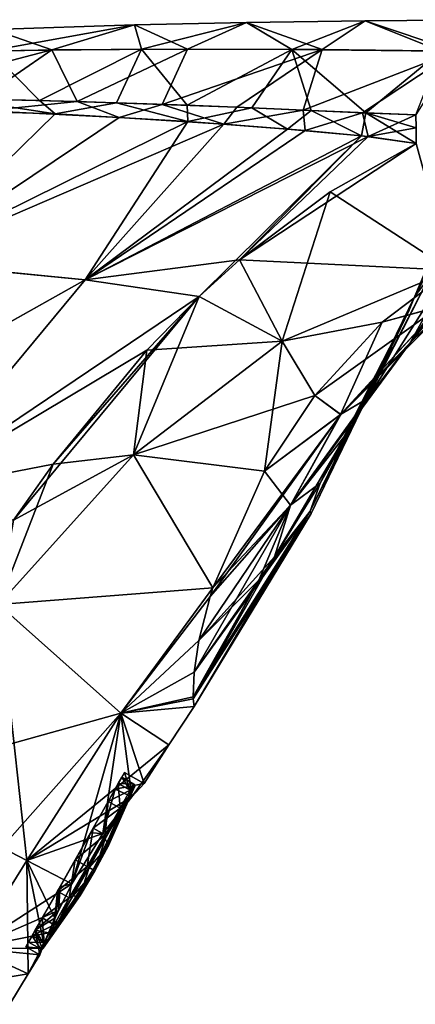
# Model space of a CAD drawing. Units: millimetres. Extents: x -28 to 136, y -1 to 135.
# Drawn here: x 59 to 77, y 90 to 134 of the extents above; entities that cross this region are included whole.
import ezdxf

# ---------------------------------------------------------------- set-up
doc = ezdxf.new("R2010")
doc.units = ezdxf.units.MM
doc.header["$LTSCALE"] = 65.185185
for name, color, linetype in [('100', 7, 'CONTINUOUS'), ('101', 7, 'CONTINUOUS'), ('104', 7, 'CONTINUOUS'), ('105', 7, 'CONTINUOUS'), ('106', 7, 'CONTINUOUS'), ('112', 7, 'CONTINUOUS'), ('117', 7, 'CONTINUOUS'), ('118', 7, 'CONTINUOUS'), ('148', 7, 'CONTINUOUS'), ('149', 7, 'CONTINUOUS'), ('150', 7, 'CONTINUOUS'), ('151', 7, 'CONTINUOUS'), ('152', 7, 'CONTINUOUS'), ('153', 7, 'CONTINUOUS'), ('154', 7, 'CONTINUOUS'), ('279', 7, 'CONTINUOUS'), ('280', 7, 'CONTINUOUS'), ('281', 7, 'CONTINUOUS'), ('282', 7, 'CONTINUOUS'), ('283', 7, 'CONTINUOUS'), ('284', 7, 'CONTINUOUS'), ('285', 7, 'CONTINUOUS'), ('286', 7, 'CONTINUOUS'), ('287', 7, 'CONTINUOUS'), ('77', 7, 'CONTINUOUS'), ('78', 7, 'CONTINUOUS'), ('92', 7, 'CONTINUOUS'), ('93', 7, 'CONTINUOUS'), ('94', 7, 'CONTINUOUS'), ('98', 7, 'CONTINUOUS'), ('99', 7, 'CONTINUOUS')]:
    doc.layers.add(name, color=color, linetype=linetype)

msp = doc.modelspace()

# ---------------------------------------------------------------- linework, layer by layer
at = {"layer": '100', "linetype": 'Continuous'}
for points in [[(58.597, 97.353, -13.32), (59.719, 96.768, -11.101), (57.252, 92.833, -11.657), (58.597, 97.353, -13.32)], [(59.719, 96.768, -11.101), (61.737, 95.717, -4.384), (57.252, 92.833, -11.657), (59.719, 96.768, -11.101)], [(57.252, 92.833, -11.657), (61.737, 95.717, -4.384), (61.132, 94.515, -3.833), (57.252, 92.833, -11.657)], [(60.683, 93.509, -2.883), (57.252, 92.833, -11.657), (61.132, 94.515, -3.833), (60.683, 93.509, -2.883)], [(60.397, 92.808, -1.602), (57.252, 92.833, -11.657), (60.683, 93.509, -2.883), (60.397, 92.808, -1.602)], [(59.776, 91.676), (57.252, 92.833, -11.657), (60.289, 92.531), (59.776, 91.676)], [(60.289, 92.531), (57.252, 92.833, -11.657), (60.397, 92.808, -1.602), (60.289, 92.531)]]:
    msp.add_3dface(points, dxfattribs=at)
at = {"layer": '101', "linetype": 'Continuous'}
for points in [[(59.719, 96.768, 11.101), (58.597, 97.353, 13.32), (57.252, 92.833, 11.657), (59.719, 96.768, 11.101)], [(59.719, 96.768, 11.101), (57.252, 92.833, 11.657), (59.776, 91.676), (59.719, 96.768, 11.101)], [(61.737, 95.717, 4.384), (59.719, 96.768, 11.101), (60.972, 94.168, 3.57), (61.737, 95.717, 4.384)], [(59.719, 96.768, 11.101), (59.776, 91.676), (60.481, 93.02, 2.101), (59.719, 96.768, 11.101)], [(60.972, 94.168, 3.57), (59.719, 96.768, 11.101), (60.481, 93.02, 2.101), (60.972, 94.168, 3.57)], [(59.776, 91.676), (60.289, 92.531), (60.481, 93.02, 2.101), (59.776, 91.676)]]:
    msp.add_3dface(points, dxfattribs=at)
at = {"layer": '104', "linetype": 'Continuous'}
for points in [[(57.876, 130.398, -14.141), (63.862, 130.113, -13.96), (54.183, 123.62, -17.955), (57.876, 130.398, -14.141)], [(63.862, 130.113, -13.96), (68.553, 129.809, -13.792), (54.183, 123.62, -17.955), (63.862, 130.113, -13.96)], [(54.183, 123.62, -17.955), (68.553, 129.809, -13.792), (62.328, 122.814, -16.472), (54.183, 123.62, -17.955)], [(68.553, 129.809, -13.792), (72.206, 129.522, -13.661), (62.328, 122.814, -16.472), (68.553, 129.809, -13.792)], [(72.206, 129.522, -13.661), (75.031, 129.252, -13.561), (62.328, 122.814, -16.472), (72.206, 129.522, -13.661)], [(75.031, 129.252, -13.561), (69.259, 123.715, -14.567), (62.328, 122.814, -16.472), (75.031, 129.252, -13.561)], [(77.183, 128.942, -13.459), (69.259, 123.715, -14.567), (75.031, 129.252, -13.561), (77.183, 128.942, -13.459)], [(77.183, 128.942, -13.459), (73.327, 126.768, -13.747), (69.259, 123.715, -14.567), (77.183, 128.942, -13.459)], [(54.183, 123.62, -17.955), (62.328, 122.814, -16.472), (47.852, 114.702, -22.215), (54.183, 123.62, -17.955)], [(69.259, 123.715, -14.567), (67.442, 122.072, -15.081), (62.328, 122.814, -16.472), (69.259, 123.715, -14.567)], [(47.852, 114.702, -22.215), (62.328, 122.814, -16.472), (54.413, 113.296, -20.371), (47.852, 114.702, -22.215)], [(62.328, 122.814, -16.472), (67.442, 122.072, -15.081), (54.413, 113.296, -20.371), (62.328, 122.814, -16.472)], [(67.442, 122.072, -15.081), (65.094, 119.669, -15.857), (54.413, 113.296, -20.371), (67.442, 122.072, -15.081)], [(65.094, 119.669, -15.857), (60.897, 114.544, -17.486), (54.413, 113.296, -20.371), (65.094, 119.669, -15.857)], [(60.897, 114.544, -17.486), (59.112, 112.034, -18.232), (54.413, 113.296, -20.371), (60.897, 114.544, -17.486)]]:
    msp.add_3dface(points, dxfattribs=at)
at = {"layer": '105', "linetype": 'Continuous'}
for points in [[(61.973, 130.824, -13.489), (57.876, 130.398, -14.141), (57.618, 130.934, -13.604), (61.973, 130.824, -13.489)], [(63.862, 130.113, -13.96), (57.876, 130.398, -14.141), (61.973, 130.824, -13.489), (63.862, 130.113, -13.96)], [(65.78, 130.696, -13.368), (63.862, 130.113, -13.96), (61.973, 130.824, -13.489), (65.78, 130.696, -13.368)], [(68.553, 129.809, -13.792), (63.862, 130.113, -13.96), (65.78, 130.696, -13.368), (68.553, 129.809, -13.792)], [(69.138, 130.563, -13.258), (68.553, 129.809, -13.792), (65.78, 130.696, -13.368), (69.138, 130.563, -13.258)], [(72.12, 130.433, -13.165), (68.553, 129.809, -13.792), (69.138, 130.563, -13.258), (72.12, 130.433, -13.165)], [(72.206, 129.522, -13.661), (68.553, 129.809, -13.792), (72.12, 130.433, -13.165), (72.206, 129.522, -13.661)], [(74.783, 130.314, -13.088), (72.206, 129.522, -13.661), (72.12, 130.433, -13.165), (74.783, 130.314, -13.088)], [(75.031, 129.252, -13.561), (72.206, 129.522, -13.661), (74.783, 130.314, -13.088), (75.031, 129.252, -13.561)], [(77.169, 130.231, -13.003), (75.031, 129.252, -13.561), (74.783, 130.314, -13.088), (77.169, 130.231, -13.003)], [(77.169, 130.231, -13.003), (77.185, 129.641, -13.374), (75.031, 129.252, -13.561), (77.169, 130.231, -13.003)], [(77.185, 129.641, -13.374), (77.183, 128.942, -13.459), (75.031, 129.252, -13.561), (77.185, 129.641, -13.374)]]:
    msp.add_3dface(points, dxfattribs=at)
at = {"layer": '106', "linetype": 'Continuous'}
for points in [[(64.545, 134.26, 0), (69.575, 134.366, 0), (66.919, 133.177, -8.002), (64.545, 134.26, 0)], [(66.919, 133.177, -8.002), (69.575, 134.366, 0), (72.963, 133.153, -8.035), (66.919, 133.177, -8.002)], [(69.575, 134.366, 0), (74.899, 134.445, 0), (72.963, 133.153, -8.035), (69.575, 134.366, 0)], [(72.963, 133.153, -8.035), (74.899, 134.445, 0), (78.969, 133.079, -8.091), (72.963, 133.153, -8.035)], [(74.899, 134.445, 0), (80.494, 134.495, 0), (78.969, 133.079, -8.091), (74.899, 134.445, 0)], [(54.708, 132.991, -7.89), (58.205, 134.053, 0), (60.83, 133.14, -7.964), (54.708, 132.991, -7.89)], [(58.205, 134.053, 0), (64.545, 134.26, 0), (60.83, 133.14, -7.964), (58.205, 134.053, 0)], [(60.83, 133.14, -7.964), (64.545, 134.26, 0), (66.919, 133.177, -8.002), (60.83, 133.14, -7.964)], [(57.618, 130.934, -13.604), (52.567, 130.969, -13.685), (60.83, 133.14, -7.964), (57.618, 130.934, -13.604)], [(52.567, 130.969, -13.685), (54.708, 132.991, -7.89), (60.83, 133.14, -7.964), (52.567, 130.969, -13.685)], [(61.973, 130.824, -13.489), (57.618, 130.934, -13.604), (60.83, 133.14, -7.964), (61.973, 130.824, -13.489)], [(61.973, 130.824, -13.489), (60.83, 133.14, -7.964), (66.919, 133.177, -8.002), (61.973, 130.824, -13.489)], [(65.78, 130.696, -13.368), (61.973, 130.824, -13.489), (66.919, 133.177, -8.002), (65.78, 130.696, -13.368)], [(65.78, 130.696, -13.368), (66.919, 133.177, -8.002), (72.963, 133.153, -8.035), (65.78, 130.696, -13.368)], [(69.138, 130.563, -13.258), (65.78, 130.696, -13.368), (72.963, 133.153, -8.035), (69.138, 130.563, -13.258)], [(72.12, 130.433, -13.165), (69.138, 130.563, -13.258), (72.963, 133.153, -8.035), (72.12, 130.433, -13.165)], [(72.12, 130.433, -13.165), (72.963, 133.153, -8.035), (78.969, 133.079, -8.091), (72.12, 130.433, -13.165)], [(74.783, 130.314, -13.088), (72.12, 130.433, -13.165), (78.969, 133.079, -8.091), (74.783, 130.314, -13.088)], [(77.169, 130.231, -13.003), (74.783, 130.314, -13.088), (78.969, 133.079, -8.091), (77.169, 130.231, -13.003)]]:
    msp.add_3dface(points, dxfattribs=at)
at = {"layer": '112', "linetype": 'Continuous'}
for points in [[(79.887, 128.576, 2.433), (77.13, 122.081, 2.678), (79.887, 128.576, -2.433), (79.887, 128.576, 2.433)], [(79.887, 128.576, -2.433), (77.13, 122.081, 2.678), (77.13, 122.081, -2.678), (79.887, 128.576, -2.433)], [(77.13, 122.081, 2.678), (76.929, 121.609, 1.288), (77.13, 122.081, -2.678), (77.13, 122.081, 2.678)], [(77.13, 122.081, -2.678), (76.929, 121.609, 1.288), (76.929, 121.609, -1.288), (77.13, 122.081, -2.678)], [(76.929, 121.609, 1.288), (76.867, 121.463), (76.929, 121.609, -1.288), (76.929, 121.609, 1.288)]]:
    msp.add_3dface(points, dxfattribs=at)
at = {"layer": '117', "linetype": 'Continuous'}
for points in [[(77.13, 122.081, 2.678), (79.887, 128.576, 2.433), (80.505, 128.378, 4.891), (77.13, 122.081, 2.678)], [(77.769, 122.926, 4.229), (77.13, 122.081, 2.678), (80.505, 128.378, 4.891), (77.769, 122.926, 4.229)]]:
    msp.add_3dface(points, dxfattribs=at)
at = {"layer": '118', "linetype": 'Continuous'}
msp.add_3dface([(79.887, 128.576, -2.433), (77.13, 122.081, -2.678), (77.769, 122.926, -4.229), (79.887, 128.576, -2.433)], dxfattribs=at)
at = {"layer": '148', "linetype": 'Continuous'}
for points in [[(63.679, 99.966, -2.644), (64.972, 100.222), (64.102, 100.714), (63.679, 99.966, -2.644)], [(62.57, 98.007, -4.28), (63.121, 97.968, -4.196), (63.679, 99.966, -2.644), (62.57, 98.007, -4.28)], [(63.121, 97.968, -4.196), (64.421, 99.621, -2.553), (63.679, 99.966, -2.644), (63.121, 97.968, -4.196)], [(64.421, 99.621, -2.553), (64.972, 100.222), (63.679, 99.966, -2.644), (64.421, 99.621, -2.553)], [(61.202, 95.588, -4.28), (61.737, 95.717, -4.384), (62.57, 98.007, -4.28), (61.202, 95.588, -4.28)], [(61.737, 95.717, -4.384), (63.121, 97.968, -4.196), (62.57, 98.007, -4.28), (61.737, 95.717, -4.384)], [(60.093, 93.629, -2.644), (61.132, 94.515, -3.833), (61.202, 95.588, -4.28), (60.093, 93.629, -2.644)], [(61.132, 94.515, -3.833), (61.737, 95.717, -4.384), (61.202, 95.588, -4.28), (61.132, 94.515, -3.833)], [(60.683, 93.509, -2.883), (61.132, 94.515, -3.833), (60.093, 93.629, -2.644), (60.683, 93.509, -2.883)], [(59.67, 92.881), (60.397, 92.808, -1.602), (60.093, 93.629, -2.644), (59.67, 92.881)], [(60.397, 92.808, -1.602), (60.683, 93.509, -2.883), (60.093, 93.629, -2.644), (60.397, 92.808, -1.602)], [(60.289, 92.531), (60.397, 92.808, -1.602), (59.67, 92.881), (60.289, 92.531)]]:
    msp.add_3dface(points, dxfattribs=at)
at = {"layer": '149', "linetype": 'Continuous'}
for points in [[(63.679, 99.966, -2.644), (64.102, 100.714), (63.819, 100.215, -1.625), (63.679, 99.966, -2.644)], [(64.102, 100.714), (63.679, 99.966, 2.644), (63.82, 100.216, 1.623), (64.102, 100.714)], [(64.102, 100.714), (63.979, 100.497), (63.819, 100.215, -1.625), (64.102, 100.714)], [(63.979, 100.497), (64.102, 100.714), (63.82, 100.216, 1.623), (63.979, 100.497)], [(62.57, 98.007, -4.28), (63.679, 99.966, -2.644), (62.687, 98.214, -3.926), (62.57, 98.007, -4.28)], [(63.679, 99.966, 2.644), (62.57, 98.007, 4.28), (63.366, 99.413, 3.005), (63.679, 99.966, 2.644)], [(62.687, 98.214, -3.926), (63.679, 99.966, -2.644), (63.365, 99.412, -3.006), (62.687, 98.214, -3.926)], [(63.365, 99.412, -3.006), (63.679, 99.966, -2.644), (63.819, 100.215, -1.625), (63.365, 99.412, -3.006)], [(63.82, 100.216, 1.623), (63.679, 99.966, 2.644), (63.366, 99.413, 3.005), (63.82, 100.216, 1.623)], [(63.366, 99.413, 3.005), (62.57, 98.007, 4.28), (62.688, 98.215, 3.925), (63.366, 99.413, 3.005)], [(61.886, 96.797, -4.249), (62.57, 98.007, -4.28), (62.687, 98.214, -3.926), (61.886, 96.797, -4.249)], [(62.688, 98.215, 3.925), (62.57, 98.007, 4.28), (61.887, 96.799, 4.249), (62.688, 98.215, 3.925)], [(61.202, 95.588, -4.28), (62.57, 98.007, -4.28), (61.886, 96.797, -4.249), (61.202, 95.588, -4.28)], [(62.57, 98.007, 4.28), (61.202, 95.588, 4.28), (61.887, 96.799, 4.249), (62.57, 98.007, 4.28)], [(61.084, 95.38, -3.925), (61.202, 95.588, -4.28), (61.886, 96.797, -4.249), (61.084, 95.38, -3.925)], [(61.887, 96.799, 4.249), (61.202, 95.588, 4.28), (61.085, 95.382, 3.926), (61.887, 96.799, 4.249)], [(60.093, 93.629, -2.644), (61.202, 95.588, -4.28), (60.406, 94.182, -3.005), (60.093, 93.629, -2.644)], [(61.202, 95.588, 4.28), (60.093, 93.629, 2.644), (61.085, 95.382, 3.926), (61.202, 95.588, 4.28)], [(60.406, 94.182, -3.005), (61.202, 95.588, -4.28), (61.084, 95.38, -3.925), (60.406, 94.182, -3.005)], [(61.085, 95.382, 3.926), (60.093, 93.629, 2.644), (60.407, 94.183, 3.006), (61.085, 95.382, 3.926)], [(59.952, 93.38, -1.623), (60.093, 93.629, -2.644), (60.406, 94.182, -3.005), (59.952, 93.38, -1.623)], [(60.407, 94.183, 3.006), (60.093, 93.629, 2.644), (59.953, 93.38, 1.625), (60.407, 94.183, 3.006)], [(59.67, 92.881), (60.093, 93.629, -2.644), (59.952, 93.38, -1.623), (59.67, 92.881)], [(60.093, 93.629, 2.644), (59.67, 92.881), (59.953, 93.38, 1.625), (60.093, 93.629, 2.644)], [(59.953, 93.38, 1.625), (59.67, 92.881), (59.793, 93.099), (59.953, 93.38, 1.625)], [(59.793, 93.099), (59.67, 92.881), (59.952, 93.38, -1.623), (59.793, 93.099)]]:
    msp.add_3dface(points, dxfattribs=at)
at = {"layer": '150', "linetype": 'Continuous'}
for points in [[(64.102, 100.714), (64.425, 99.625, 2.545), (63.679, 99.966, 2.644), (64.102, 100.714)], [(64.972, 100.222), (64.425, 99.625, 2.545), (64.102, 100.714), (64.972, 100.222)], [(63.13, 97.98, 4.19), (62.57, 98.007, 4.28), (63.679, 99.966, 2.644), (63.13, 97.98, 4.19)], [(64.425, 99.625, 2.545), (63.13, 97.98, 4.19), (63.679, 99.966, 2.644), (64.425, 99.625, 2.545)], [(61.737, 95.717, 4.384), (61.202, 95.588, 4.28), (62.57, 98.007, 4.28), (61.737, 95.717, 4.384)], [(63.13, 97.98, 4.19), (61.737, 95.717, 4.384), (62.57, 98.007, 4.28), (63.13, 97.98, 4.19)], [(60.972, 94.168, 3.57), (60.093, 93.629, 2.644), (61.202, 95.588, 4.28), (60.972, 94.168, 3.57)], [(61.737, 95.717, 4.384), (60.972, 94.168, 3.57), (61.202, 95.588, 4.28), (61.737, 95.717, 4.384)], [(60.972, 94.168, 3.57), (60.481, 93.02, 2.101), (60.093, 93.629, 2.644), (60.972, 94.168, 3.57)], [(60.289, 92.531), (59.67, 92.881), (60.093, 93.629, 2.644), (60.289, 92.531)], [(60.481, 93.02, 2.101), (60.289, 92.531), (60.093, 93.629, 2.644), (60.481, 93.02, 2.101)]]:
    msp.add_3dface(points, dxfattribs=at)
at = {"layer": '151', "linetype": 'Continuous'}
for points in [[(76.929, 121.609, 1.288), (77.13, 122.081, 2.678), (74.31, 116.234, 3.323), (76.929, 121.609, 1.288)], [(76.867, 121.463), (76.929, 121.609, 1.288), (72.433, 112.446, 1.975), (76.867, 121.463)], [(72.433, 112.446, 1.975), (76.929, 121.609, 1.288), (72.874, 113.691, 3.811), (72.433, 112.446, 1.975)], [(72.874, 113.691, 3.811), (76.929, 121.609, 1.288), (74.31, 116.234, 3.323), (72.874, 113.691, 3.811)], [(76.867, 121.463), (72.433, 112.446, 1.975), (72.468, 112.338), (76.867, 121.463)], [(70.822, 110.39, 4.566), (72.433, 112.446, 1.975), (72.874, 113.691, 3.811), (70.822, 110.39, 4.566)], [(67.224, 105.221, 5.764), (67.181, 104.104, 3.28), (72.433, 112.446, 1.975), (67.224, 105.221, 5.764)], [(67.181, 104.104, 3.28), (67.184, 104.017, 2.955), (72.433, 112.446, 1.975), (67.181, 104.104, 3.28)], [(72.433, 112.446, 1.975), (67.184, 104.017, 2.955), (72.468, 112.338), (72.433, 112.446, 1.975)], [(67.184, 104.017, 2.955), (67.218, 103.675), (72.468, 112.338), (67.184, 104.017, 2.955)], [(67.224, 105.221, 5.764), (72.433, 112.446, 1.975), (70.129, 109.345, 4.819), (67.224, 105.221, 5.764)], [(70.129, 109.345, 4.819), (72.433, 112.446, 1.975), (70.822, 110.39, 4.566), (70.129, 109.345, 4.819)]]:
    msp.add_3dface(points, dxfattribs=at)
at = {"layer": '152', "linetype": 'Continuous'}
for points in [[(80.04, 124.621, 6.304), (80.974, 125.165, 6.76), (76.916, 119.992, 6.767), (80.04, 124.621, 6.304)], [(80.974, 125.165, 6.76), (79.953, 122.959, 7.704), (76.916, 119.992, 6.767), (80.974, 125.165, 6.76)], [(79.135, 124.031, 5.699), (80.04, 124.621, 6.304), (76.916, 119.992, 6.767), (79.135, 124.031, 5.699)], [(77.769, 122.926, 4.229), (79.135, 124.031, 5.699), (74.999, 117.491, 5.319), (77.769, 122.926, 4.229)], [(79.135, 124.031, 5.699), (76.916, 119.992, 6.767), (74.999, 117.491, 5.319), (79.135, 124.031, 5.699)], [(78.261, 121.634, 9.425), (73.8, 116.775, 8.621), (79.953, 122.959, 7.704), (78.261, 121.634, 9.425)], [(79.953, 122.959, 7.704), (73.8, 116.775, 8.621), (76.916, 119.992, 6.767), (79.953, 122.959, 7.704)], [(77.13, 122.081, 2.678), (77.769, 122.926, 4.229), (74.31, 116.234, 3.323), (77.13, 122.081, 2.678)], [(74.31, 116.234, 3.323), (77.769, 122.926, 4.229), (74.999, 117.491, 5.319), (74.31, 116.234, 3.323)], [(78.745, 123.255, 11.165), (75.655, 120.919, 11.001), (78.261, 121.634, 9.425), (78.745, 123.255, 11.165)], [(75.655, 120.919, 11.001), (72.642, 117.637, 10.864), (78.261, 121.634, 9.425), (75.655, 120.919, 11.001)], [(78.261, 121.634, 9.425), (72.642, 117.637, 10.864), (73.8, 116.775, 8.621), (78.261, 121.634, 9.425)], [(73.8, 116.775, 8.621), (71.55, 112.703, 7.011), (76.916, 119.992, 6.767), (73.8, 116.775, 8.621)], [(76.916, 119.992, 6.767), (71.55, 112.703, 7.011), (74.999, 117.491, 5.319), (76.916, 119.992, 6.767)], [(72.642, 117.637, 10.864), (70.377, 114.229, 10.535), (73.8, 116.775, 8.621), (72.642, 117.637, 10.864)], [(70.822, 110.39, 4.566), (72.874, 113.691, 3.811), (74.999, 117.491, 5.319), (70.822, 110.39, 4.566)], [(71.55, 112.703, 7.011), (70.822, 110.39, 4.566), (74.999, 117.491, 5.319), (71.55, 112.703, 7.011)], [(72.874, 113.691, 3.811), (74.31, 116.234, 3.323), (74.999, 117.491, 5.319), (72.874, 113.691, 3.811)], [(68.057, 108.998, 9.017), (67.937, 108.615, 8.818), (73.8, 116.775, 8.621), (68.057, 108.998, 9.017)], [(73.8, 116.775, 8.621), (67.937, 108.615, 8.818), (71.55, 112.703, 7.011), (73.8, 116.775, 8.621)], [(70.377, 114.229, 10.535), (68.057, 108.998, 9.017), (73.8, 116.775, 8.621), (70.377, 114.229, 10.535)], [(67.436, 106.633, 7.422), (67.224, 105.221, 5.764), (71.55, 112.703, 7.011), (67.436, 106.633, 7.422)], [(67.224, 105.221, 5.764), (70.129, 109.345, 4.819), (71.55, 112.703, 7.011), (67.224, 105.221, 5.764)], [(67.937, 108.615, 8.818), (67.436, 106.633, 7.422), (71.55, 112.703, 7.011), (67.937, 108.615, 8.818)], [(70.129, 109.345, 4.819), (70.822, 110.39, 4.566), (71.55, 112.703, 7.011), (70.129, 109.345, 4.819)]]:
    msp.add_3dface(points, dxfattribs=at)
at = {"layer": '153', "linetype": 'Continuous'}
for points in [[(77.13, 122.081, -2.678), (76.929, 121.609, -1.288), (72.433, 112.446, -1.975), (77.13, 122.081, -2.678)], [(77.13, 122.081, -2.678), (72.433, 112.446, -1.975), (74.31, 116.234, -3.323), (77.13, 122.081, -2.678)], [(76.929, 121.609, -1.288), (72.468, 112.338), (72.433, 112.446, -1.975), (76.929, 121.609, -1.288)], [(76.929, 121.609, -1.288), (76.867, 121.463), (72.468, 112.338), (76.929, 121.609, -1.288)], [(74.31, 116.234, -3.323), (72.433, 112.446, -1.975), (72.874, 113.691, -3.811), (74.31, 116.234, -3.323)], [(72.874, 113.691, -3.811), (72.433, 112.446, -1.975), (70.822, 110.39, -4.566), (72.874, 113.691, -3.811)], [(67.218, 103.675), (67.184, 104.017, -2.955), (72.433, 112.446, -1.975), (67.218, 103.675)], [(72.433, 112.446, -1.975), (67.184, 104.017, -2.955), (70.822, 110.39, -4.566), (72.433, 112.446, -1.975)], [(72.468, 112.338), (67.218, 103.675), (72.433, 112.446, -1.975), (72.468, 112.338)], [(70.822, 110.39, -4.566), (67.184, 104.017, -2.955), (70.129, 109.345, -4.819), (70.822, 110.39, -4.566)], [(67.184, 104.017, -2.955), (67.181, 104.104, -3.28), (70.129, 109.345, -4.819), (67.184, 104.017, -2.955)], [(67.181, 104.104, -3.28), (67.224, 105.221, -5.764), (70.129, 109.345, -4.819), (67.181, 104.104, -3.28)]]:
    msp.add_3dface(points, dxfattribs=at)
at = {"layer": '154', "linetype": 'Continuous'}
for points in [[(80.04, 124.621, -6.304), (79.135, 124.031, -5.699), (76.915, 119.991, -6.767), (80.04, 124.621, -6.304)], [(80.04, 124.621, -6.304), (76.915, 119.991, -6.767), (79.952, 122.958, -7.704), (80.04, 124.621, -6.304)], [(79.135, 124.031, -5.699), (77.769, 122.926, -4.229), (74.999, 117.491, -5.319), (79.135, 124.031, -5.699)], [(79.135, 124.031, -5.699), (74.999, 117.491, -5.319), (76.915, 119.991, -6.767), (79.135, 124.031, -5.699)], [(77.769, 122.926, -4.229), (77.13, 122.081, -2.678), (74.999, 117.491, -5.319), (77.769, 122.926, -4.229)], [(75.655, 120.919, -11.001), (78.745, 123.255, -11.165), (78.254, 121.629, -9.424), (75.655, 120.919, -11.001)], [(76.915, 119.991, -6.767), (78.254, 121.629, -9.424), (79.952, 122.958, -7.704), (76.915, 119.991, -6.767)], [(77.13, 122.081, -2.678), (74.31, 116.234, -3.323), (74.999, 117.491, -5.319), (77.13, 122.081, -2.678)], [(73.797, 116.77, -8.62), (75.655, 120.919, -11.001), (78.254, 121.629, -9.424), (73.797, 116.77, -8.62)], [(73.797, 116.77, -8.62), (78.254, 121.629, -9.424), (76.915, 119.991, -6.767), (73.797, 116.77, -8.62)], [(72.642, 117.637, -10.864), (75.655, 120.919, -11.001), (73.797, 116.77, -8.62), (72.642, 117.637, -10.864)], [(74.999, 117.491, -5.319), (73.797, 116.77, -8.62), (76.915, 119.991, -6.767), (74.999, 117.491, -5.319)], [(70.377, 114.229, -10.535), (72.642, 117.637, -10.864), (73.797, 116.77, -8.62), (70.377, 114.229, -10.535)], [(74.31, 116.234, -3.323), (71.549, 112.702, -7.01), (74.999, 117.491, -5.319), (74.31, 116.234, -3.323)], [(71.549, 112.702, -7.01), (73.797, 116.77, -8.62), (74.999, 117.491, -5.319), (71.549, 112.702, -7.01)], [(71.549, 112.702, -7.01), (70.377, 114.229, -10.535), (73.797, 116.77, -8.62), (71.549, 112.702, -7.01)], [(74.31, 116.234, -3.323), (72.874, 113.691, -3.811), (71.549, 112.702, -7.01), (74.31, 116.234, -3.323)], [(68.057, 108.998, -9.017), (70.377, 114.229, -10.535), (71.549, 112.702, -7.01), (68.057, 108.998, -9.017)], [(72.874, 113.691, -3.811), (70.822, 110.39, -4.566), (71.549, 112.702, -7.01), (72.874, 113.691, -3.811)], [(67.436, 106.633, -7.422), (67.937, 108.615, -8.818), (71.549, 112.702, -7.01), (67.436, 106.633, -7.422)], [(70.822, 110.39, -4.566), (67.436, 106.633, -7.422), (71.549, 112.702, -7.01), (70.822, 110.39, -4.566)], [(67.937, 108.615, -8.818), (68.057, 108.998, -9.017), (71.549, 112.702, -7.01), (67.937, 108.615, -8.818)], [(67.436, 106.633, -7.422), (70.822, 110.39, -4.566), (70.129, 109.345, -4.819), (67.436, 106.633, -7.422)], [(67.224, 105.221, -5.764), (67.436, 106.633, -7.422), (70.129, 109.345, -4.819), (67.224, 105.221, -5.764)]]:
    msp.add_3dface(points, dxfattribs=at)
at = {"layer": '279', "linetype": 'Continuous'}
for points in [[(63.819, 100.215, -1.625), (63.979, 100.497), (64.354, 99.913, -1.626), (63.819, 100.215, -1.625)], [(64.354, 99.913, -1.626), (63.979, 100.497), (64.513, 100.194), (64.354, 99.913, -1.626)], [(63.365, 99.412, -3.006), (63.819, 100.215, -1.625), (63.9, 99.111, -3.005), (63.365, 99.412, -3.006)], [(63.9, 99.111, -3.005), (63.819, 100.215, -1.625), (64.354, 99.913, -1.626), (63.9, 99.111, -3.005)], [(62.687, 98.214, -3.926), (63.365, 99.412, -3.006), (63.221, 97.911, -3.926), (62.687, 98.214, -3.926)], [(63.221, 97.911, -3.926), (63.365, 99.412, -3.006), (63.9, 99.111, -3.005), (63.221, 97.911, -3.926)], [(61.886, 96.797, -4.249), (62.687, 98.214, -3.926), (62.42, 96.495, -4.25), (61.886, 96.797, -4.249)], [(62.42, 96.495, -4.25), (62.687, 98.214, -3.926), (63.221, 97.911, -3.926), (62.42, 96.495, -4.25)], [(61.084, 95.38, -3.925), (61.886, 96.797, -4.249), (61.619, 95.08, -3.926), (61.084, 95.38, -3.925)], [(61.619, 95.08, -3.926), (61.886, 96.797, -4.249), (62.42, 96.495, -4.25), (61.619, 95.08, -3.926)], [(60.406, 94.182, -3.005), (61.084, 95.38, -3.925), (60.94, 93.88, -3.005), (60.406, 94.182, -3.005)], [(60.94, 93.88, -3.005), (61.084, 95.38, -3.925), (61.619, 95.08, -3.926), (60.94, 93.88, -3.005)], [(59.952, 93.38, -1.623), (60.406, 94.182, -3.005), (60.487, 93.078, -1.626), (59.952, 93.38, -1.623)], [(60.487, 93.078, -1.626), (60.406, 94.182, -3.005), (60.94, 93.88, -3.005), (60.487, 93.078, -1.626)], [(59.793, 93.099), (59.952, 93.38, -1.623), (60.327, 92.796), (59.793, 93.099)], [(60.327, 92.796), (59.952, 93.38, -1.623), (60.487, 93.078, -1.626), (60.327, 92.796)]]:
    msp.add_3dface(points, dxfattribs=at)
at = {"layer": '280', "color": 5, "linetype": 'Continuous', "true_color": 0x0303ff}
for points in [[(64.322, 99.657, -1.934), (64.549, 100.083, -0.5), (63.373, 97.435, -0.5), (64.322, 99.657, -1.934)], [(63.866, 98.851, -3.116), (64.322, 99.657, -1.934), (62.764, 96.301, -0.5), (63.866, 98.851, -3.116)], [(62.764, 96.301, -0.5), (64.322, 99.657, -1.934), (63.373, 97.435, -0.5), (62.764, 96.301, -0.5)], [(63.234, 97.732, -3.894), (63.866, 98.851, -3.116), (62.764, 96.301, -0.5), (63.234, 97.732, -3.894)], [(62.506, 96.447, -4.164), (63.234, 97.732, -3.894), (62.764, 96.301, -0.5), (62.506, 96.447, -4.164)], [(61.779, 95.161, -3.894), (62.506, 96.447, -4.164), (62.106, 95.195, -0.5), (61.779, 95.161, -3.894)], [(62.106, 95.195, -0.5), (62.506, 96.447, -4.164), (62.764, 96.301, -0.5), (62.106, 95.195, -0.5)], [(60.442, 92.823, -0.5), (60.69, 93.237, -1.934), (62.106, 95.195, -0.5), (60.442, 92.823, -0.5)], [(60.69, 93.237, -1.934), (61.146, 94.043, -3.116), (62.106, 95.195, -0.5), (60.69, 93.237, -1.934)], [(61.146, 94.043, -3.116), (61.779, 95.161, -3.894), (62.106, 95.195, -0.5), (61.146, 94.043, -3.116)]]:
    msp.add_3dface(points, dxfattribs=at)
at = {"layer": '281', "linetype": 'Continuous'}
for points in [[(62.106, 95.195, 0.5), (60.436, 92.807, 0.5), (64.56, 100.095, 0.5), (62.106, 95.195, 0.5)], [(62.764, 96.301, 0.5), (62.106, 95.195, 0.5), (64.56, 100.095, 0.5), (62.764, 96.301, 0.5)], [(63.373, 97.435, 0.5), (62.764, 96.301, 0.5), (64.56, 100.095, 0.5), (63.373, 97.435, 0.5)]]:
    msp.add_3dface(points, dxfattribs=at)
at = {"layer": '282', "linetype": 'Continuous'}
for points in [[(60.436, 92.807, 0.5), (64.549, 100.083, -0.5), (64.56, 100.095, 0.5), (60.436, 92.807, 0.5)], [(60.442, 92.823, -0.5), (64.549, 100.083, -0.5), (60.436, 92.807, 0.5), (60.442, 92.823, -0.5)], [(64.56, 100.095, 0.5), (64.549, 100.083, -0.5), (64.56, 100.102, -0.25), (64.56, 100.095, 0.5)], [(64.564, 100.109), (64.56, 100.102, 0.25), (64.56, 100.102, -0.25), (64.564, 100.109)], [(64.56, 100.102, 0.25), (64.56, 100.095, 0.5), (64.56, 100.102, -0.25), (64.56, 100.102, 0.25)], [(60.427, 92.797), (60.431, 92.804, -0.25), (60.431, 92.804, 0.25), (60.427, 92.797)], [(60.431, 92.804, -0.25), (60.442, 92.823, -0.5), (60.431, 92.804, 0.25), (60.431, 92.804, -0.25)], [(60.442, 92.823, -0.5), (60.436, 92.807, 0.5), (60.431, 92.804, 0.25), (60.442, 92.823, -0.5)]]:
    msp.add_3dface(points, dxfattribs=at)
at = {"layer": '283', "linetype": 'Continuous'}
for points in [[(64.549, 100.083, -0.5), (60.442, 92.823, -0.5), (63.373, 97.435, -0.5), (64.549, 100.083, -0.5)], [(60.442, 92.823, -0.5), (62.764, 96.301, -0.5), (63.373, 97.435, -0.5), (60.442, 92.823, -0.5)], [(60.442, 92.823, -0.5), (62.106, 95.195, -0.5), (62.764, 96.301, -0.5), (60.442, 92.823, -0.5)]]:
    msp.add_3dface(points, dxfattribs=at)
at = {"layer": '284', "linetype": 'Continuous'}
for points in [[(63.979, 100.497), (63.82, 100.216, 1.623), (64.513, 100.194), (63.979, 100.497)], [(63.82, 100.216, 1.623), (63.366, 99.413, 3.005), (64.354, 99.913, 1.626), (63.82, 100.216, 1.623)], [(64.354, 99.913, 1.626), (63.366, 99.413, 3.005), (63.9, 99.111, 3.005), (64.354, 99.913, 1.626)], [(64.513, 100.194), (63.82, 100.216, 1.623), (64.354, 99.913, 1.626), (64.513, 100.194)], [(63.366, 99.413, 3.005), (62.688, 98.215, 3.925), (63.9, 99.111, 3.005), (63.366, 99.413, 3.005)], [(63.9, 99.111, 3.005), (62.688, 98.215, 3.925), (63.221, 97.911, 3.926), (63.9, 99.111, 3.005)], [(62.688, 98.215, 3.925), (61.887, 96.799, 4.249), (63.221, 97.911, 3.926), (62.688, 98.215, 3.925)], [(63.221, 97.911, 3.926), (61.887, 96.799, 4.249), (62.42, 96.495, 4.25), (63.221, 97.911, 3.926)], [(61.887, 96.799, 4.249), (61.085, 95.382, 3.926), (62.42, 96.495, 4.25), (61.887, 96.799, 4.249)], [(62.42, 96.495, 4.25), (61.085, 95.382, 3.926), (61.619, 95.08, 3.926), (62.42, 96.495, 4.25)], [(61.085, 95.382, 3.926), (60.407, 94.183, 3.006), (61.619, 95.08, 3.926), (61.085, 95.382, 3.926)], [(61.619, 95.08, 3.926), (60.407, 94.183, 3.006), (60.94, 93.88, 3.005), (61.619, 95.08, 3.926)], [(60.407, 94.183, 3.006), (59.953, 93.38, 1.625), (60.94, 93.88, 3.005), (60.407, 94.183, 3.006)], [(60.94, 93.88, 3.005), (59.953, 93.38, 1.625), (60.487, 93.078, 1.626), (60.94, 93.88, 3.005)], [(59.953, 93.38, 1.625), (59.793, 93.099), (60.487, 93.078, 1.626), (59.953, 93.38, 1.625)], [(59.793, 93.099), (60.327, 92.796), (60.487, 93.078, 1.626), (59.793, 93.099)]]:
    msp.add_3dface(points, dxfattribs=at)
at = {"layer": '285', "color": 1, "linetype": 'Continuous'}
for points in [[(63.373, 97.435, 0.5), (64.56, 100.095, 0.5), (64.322, 99.657, 1.934), (63.373, 97.435, 0.5)], [(63.866, 98.851, 3.116), (63.373, 97.435, 0.5), (64.322, 99.657, 1.934), (63.866, 98.851, 3.116)], [(63.234, 97.732, 3.894), (63.373, 97.435, 0.5), (63.866, 98.851, 3.116), (63.234, 97.732, 3.894)], [(62.506, 96.447, 4.164), (63.373, 97.435, 0.5), (63.234, 97.732, 3.894), (62.506, 96.447, 4.164)], [(62.764, 96.301, 0.5), (63.373, 97.435, 0.5), (62.506, 96.447, 4.164), (62.764, 96.301, 0.5)], [(61.779, 95.161, 3.894), (62.764, 96.301, 0.5), (62.506, 96.447, 4.164), (61.779, 95.161, 3.894)], [(62.106, 95.195, 0.5), (62.764, 96.301, 0.5), (60.69, 93.237, 1.934), (62.106, 95.195, 0.5)], [(60.69, 93.237, 1.934), (62.764, 96.301, 0.5), (61.146, 94.043, 3.116), (60.69, 93.237, 1.934)], [(61.146, 94.043, 3.116), (62.764, 96.301, 0.5), (61.779, 95.161, 3.894), (61.146, 94.043, 3.116)], [(60.436, 92.807, 0.5), (62.106, 95.195, 0.5), (60.69, 93.237, 1.934), (60.436, 92.807, 0.5)]]:
    msp.add_3dface(points, dxfattribs=at)
at = {"layer": '286', "linetype": 'Continuous'}
for points in [[(63.9, 99.111, -3.005), (64.354, 99.913, -1.626), (64.322, 99.657, -1.934), (63.9, 99.111, -3.005)], [(64.354, 99.913, -1.626), (64.549, 100.083, -0.5), (64.322, 99.657, -1.934), (64.354, 99.913, -1.626)], [(64.354, 99.913, -1.626), (64.513, 100.194), (64.549, 100.083, -0.5), (64.354, 99.913, -1.626)], [(64.56, 100.102, -0.25), (64.513, 100.194), (64.564, 100.109), (64.56, 100.102, -0.25)], [(64.549, 100.083, -0.5), (64.513, 100.194), (64.56, 100.102, -0.25), (64.549, 100.083, -0.5)], [(63.9, 99.111, -3.005), (64.322, 99.657, -1.934), (63.866, 98.851, -3.116), (63.9, 99.111, -3.005)], [(63.221, 97.911, -3.926), (63.9, 99.111, -3.005), (63.866, 98.851, -3.116), (63.221, 97.911, -3.926)], [(63.221, 97.911, -3.926), (63.866, 98.851, -3.116), (63.234, 97.732, -3.894), (63.221, 97.911, -3.926)], [(62.42, 96.495, -4.25), (63.221, 97.911, -3.926), (62.506, 96.447, -4.164), (62.42, 96.495, -4.25)], [(63.221, 97.911, -3.926), (63.234, 97.732, -3.894), (62.506, 96.447, -4.164), (63.221, 97.911, -3.926)], [(61.619, 95.08, -3.926), (62.42, 96.495, -4.25), (61.779, 95.161, -3.894), (61.619, 95.08, -3.926)], [(62.42, 96.495, -4.25), (62.506, 96.447, -4.164), (61.779, 95.161, -3.894), (62.42, 96.495, -4.25)], [(60.94, 93.88, -3.005), (61.619, 95.08, -3.926), (61.146, 94.043, -3.116), (60.94, 93.88, -3.005)], [(61.619, 95.08, -3.926), (61.779, 95.161, -3.894), (61.146, 94.043, -3.116), (61.619, 95.08, -3.926)], [(60.487, 93.078, -1.626), (60.94, 93.88, -3.005), (60.69, 93.237, -1.934), (60.487, 93.078, -1.626)], [(60.94, 93.88, -3.005), (61.146, 94.043, -3.116), (60.69, 93.237, -1.934), (60.94, 93.88, -3.005)], [(60.487, 93.078, -1.626), (60.69, 93.237, -1.934), (60.442, 92.823, -0.5), (60.487, 93.078, -1.626)], [(60.327, 92.796), (60.487, 93.078, -1.626), (60.427, 92.797), (60.327, 92.796)], [(60.487, 93.078, -1.626), (60.431, 92.804, -0.25), (60.427, 92.797), (60.487, 93.078, -1.626)], [(60.487, 93.078, -1.626), (60.442, 92.823, -0.5), (60.431, 92.804, -0.25), (60.487, 93.078, -1.626)]]:
    msp.add_3dface(points, dxfattribs=at)
at = {"layer": '287', "linetype": 'Continuous'}
for points in [[(64.354, 99.913, 1.626), (63.9, 99.111, 3.005), (64.322, 99.657, 1.934), (64.354, 99.913, 1.626)], [(64.56, 100.095, 0.5), (64.354, 99.913, 1.626), (64.322, 99.657, 1.934), (64.56, 100.095, 0.5)], [(64.513, 100.194), (64.354, 99.913, 1.626), (64.564, 100.109), (64.513, 100.194)], [(64.56, 100.102, 0.25), (64.564, 100.109), (64.354, 99.913, 1.626), (64.56, 100.102, 0.25)], [(64.56, 100.095, 0.5), (64.56, 100.102, 0.25), (64.354, 99.913, 1.626), (64.56, 100.095, 0.5)], [(63.9, 99.111, 3.005), (63.866, 98.851, 3.116), (64.322, 99.657, 1.934), (63.9, 99.111, 3.005)], [(63.9, 99.111, 3.005), (63.221, 97.911, 3.926), (63.866, 98.851, 3.116), (63.9, 99.111, 3.005)], [(63.221, 97.911, 3.926), (63.234, 97.732, 3.894), (63.866, 98.851, 3.116), (63.221, 97.911, 3.926)], [(63.221, 97.911, 3.926), (62.42, 96.495, 4.25), (63.234, 97.732, 3.894), (63.221, 97.911, 3.926)], [(62.42, 96.495, 4.25), (62.506, 96.447, 4.164), (63.234, 97.732, 3.894), (62.42, 96.495, 4.25)], [(62.42, 96.495, 4.25), (61.619, 95.08, 3.926), (62.506, 96.447, 4.164), (62.42, 96.495, 4.25)], [(61.619, 95.08, 3.926), (61.779, 95.161, 3.894), (62.506, 96.447, 4.164), (61.619, 95.08, 3.926)], [(61.619, 95.08, 3.926), (60.94, 93.88, 3.005), (61.146, 94.043, 3.116), (61.619, 95.08, 3.926)], [(61.619, 95.08, 3.926), (61.146, 94.043, 3.116), (61.779, 95.161, 3.894), (61.619, 95.08, 3.926)], [(60.94, 93.88, 3.005), (60.487, 93.078, 1.626), (60.69, 93.237, 1.934), (60.94, 93.88, 3.005)], [(60.94, 93.88, 3.005), (60.69, 93.237, 1.934), (61.146, 94.043, 3.116), (60.94, 93.88, 3.005)], [(60.487, 93.078, 1.626), (60.436, 92.807, 0.5), (60.69, 93.237, 1.934), (60.487, 93.078, 1.626)], [(60.327, 92.796), (60.436, 92.807, 0.5), (60.487, 93.078, 1.626), (60.327, 92.796)], [(60.436, 92.807, 0.5), (60.327, 92.796), (60.431, 92.804, 0.25), (60.436, 92.807, 0.5)], [(60.431, 92.804, 0.25), (60.327, 92.796), (60.427, 92.797), (60.431, 92.804, 0.25)]]:
    msp.add_3dface(points, dxfattribs=at)
at = {"layer": '77', "linetype": 'Continuous'}
for points in [[(77.183, 128.942, 13.459), (73.327, 126.768, 13.747), (78.745, 123.255, 11.165), (77.183, 128.942, 13.459)], [(73.327, 126.768, 13.747), (69.259, 123.716, 14.567), (78.745, 123.255, 11.165), (73.327, 126.768, 13.747)], [(69.259, 123.716, 14.567), (67.444, 122.073, 15.081), (71.176, 120.064, 12.942), (69.259, 123.716, 14.567)], [(78.745, 123.255, 11.165), (69.259, 123.716, 14.567), (71.176, 120.064, 12.942), (78.745, 123.255, 11.165)], [(78.745, 123.255, 11.165), (71.176, 120.064, 12.942), (75.655, 120.919, 11.001), (78.745, 123.255, 11.165)], [(67.444, 122.073, 15.081), (65.095, 119.669, 15.857), (71.176, 120.064, 12.942), (67.444, 122.073, 15.081)], [(75.655, 120.919, 11.001), (71.176, 120.064, 12.942), (72.642, 117.637, 10.864), (75.655, 120.919, 11.001)], [(71.176, 120.064, 12.942), (65.095, 119.669, 15.857), (64.506, 114.966, 15.4), (71.176, 120.064, 12.942)], [(71.176, 120.064, 12.942), (64.506, 114.966, 15.4), (72.642, 117.637, 10.864), (71.176, 120.064, 12.942)], [(65.095, 119.669, 15.857), (60.897, 114.545, 17.486), (64.506, 114.966, 15.4), (65.095, 119.669, 15.857)], [(72.642, 117.637, 10.864), (64.506, 114.966, 15.4), (70.377, 114.229, 10.535), (72.642, 117.637, 10.864)], [(68.057, 108.998, 9.017), (64.506, 114.966, 15.4), (58.443, 108.246, 18.052), (68.057, 108.998, 9.017)], [(64.506, 114.966, 15.4), (59.113, 112.035, 18.232), (58.443, 108.246, 18.052), (64.506, 114.966, 15.4)], [(60.897, 114.545, 17.486), (59.113, 112.035, 18.232), (64.506, 114.966, 15.4), (60.897, 114.545, 17.486)], [(64.506, 114.966, 15.4), (68.057, 108.998, 9.017), (70.377, 114.229, 10.535), (64.506, 114.966, 15.4)], [(63.925, 103.377, 10.145), (68.057, 108.998, 9.017), (58.443, 108.246, 18.052), (63.925, 103.377, 10.145)], [(68.057, 108.998, 9.017), (63.925, 103.377, 10.145), (67.937, 108.615, 8.818), (68.057, 108.998, 9.017)], [(67.937, 108.615, 8.818), (63.925, 103.377, 10.145), (67.436, 106.633, 7.422), (67.937, 108.615, 8.818)], [(63.925, 103.377, 10.145), (58.443, 108.246, 18.052), (52.914, 100.315, 20.333), (63.925, 103.377, 10.145)], [(67.436, 106.633, 7.422), (63.925, 103.377, 10.145), (67.224, 105.221, 5.764), (67.436, 106.633, 7.422)], [(67.224, 105.221, 5.764), (63.925, 103.377, 10.145), (67.181, 104.104, 3.28), (67.224, 105.221, 5.764)], [(67.181, 104.104, 3.28), (63.925, 103.377, 10.145), (67.184, 104.017, 2.955), (67.181, 104.104, 3.28)], [(63.925, 103.377, 10.145), (67.218, 103.675), (67.184, 104.017, 2.955), (63.925, 103.377, 10.145)], [(66.083, 101.957), (67.218, 103.675), (63.925, 103.377, 10.145), (66.083, 101.957)], [(63.925, 103.377, 10.145), (52.914, 100.315, 20.333), (58.597, 97.353, 13.32), (63.925, 103.377, 10.145)], [(59.719, 96.768, 11.101), (63.925, 103.377, 10.145), (58.597, 97.353, 13.32), (59.719, 96.768, 11.101)], [(59.719, 96.768, 11.101), (66.083, 101.957), (63.925, 103.377, 10.145), (59.719, 96.768, 11.101)], [(64.425, 99.625, 2.545), (66.083, 101.957), (59.719, 96.768, 11.101), (64.425, 99.625, 2.545)], [(64.972, 100.222), (66.083, 101.957), (64.425, 99.625, 2.545), (64.972, 100.222)], [(63.13, 97.98, 4.19), (64.425, 99.625, 2.545), (59.719, 96.768, 11.101), (63.13, 97.98, 4.19)], [(61.737, 95.717, 4.384), (63.13, 97.98, 4.19), (59.719, 96.768, 11.101), (61.737, 95.717, 4.384)]]:
    msp.add_3dface(points, dxfattribs=at)
at = {"layer": '78', "linetype": 'Continuous'}
for points in [[(77.183, 128.942, -13.459), (78.745, 123.255, -11.165), (73.327, 126.768, -13.747), (77.183, 128.942, -13.459)], [(73.327, 126.768, -13.747), (71.176, 120.064, -12.942), (69.259, 123.715, -14.567), (73.327, 126.768, -13.747)], [(78.745, 123.255, -11.165), (71.176, 120.064, -12.942), (73.327, 126.768, -13.747), (78.745, 123.255, -11.165)], [(69.259, 123.715, -14.567), (71.176, 120.064, -12.942), (67.442, 122.072, -15.081), (69.259, 123.715, -14.567)], [(78.745, 123.255, -11.165), (75.655, 120.919, -11.001), (71.176, 120.064, -12.942), (78.745, 123.255, -11.165)], [(71.176, 120.064, -12.942), (64.506, 114.966, -15.4), (67.442, 122.072, -15.081), (71.176, 120.064, -12.942)], [(67.442, 122.072, -15.081), (64.506, 114.966, -15.4), (65.094, 119.669, -15.857), (67.442, 122.072, -15.081)], [(75.655, 120.919, -11.001), (72.642, 117.637, -10.864), (71.176, 120.064, -12.942), (75.655, 120.919, -11.001)], [(71.176, 120.064, -12.942), (70.377, 114.229, -10.535), (64.506, 114.966, -15.4), (71.176, 120.064, -12.942)], [(72.642, 117.637, -10.864), (70.377, 114.229, -10.535), (71.176, 120.064, -12.942), (72.642, 117.637, -10.864)], [(65.094, 119.669, -15.857), (64.506, 114.966, -15.4), (60.897, 114.544, -17.486), (65.094, 119.669, -15.857)], [(64.506, 114.966, -15.4), (68.057, 108.998, -9.017), (58.443, 108.246, -18.052), (64.506, 114.966, -15.4)], [(64.506, 114.966, -15.4), (58.443, 108.246, -18.052), (60.897, 114.544, -17.486), (64.506, 114.966, -15.4)], [(70.377, 114.229, -10.535), (68.057, 108.998, -9.017), (64.506, 114.966, -15.4), (70.377, 114.229, -10.535)], [(60.897, 114.544, -17.486), (58.443, 108.246, -18.052), (59.112, 112.034, -18.232), (60.897, 114.544, -17.486)], [(68.057, 108.998, -9.017), (63.925, 103.377, -10.145), (58.443, 108.246, -18.052), (68.057, 108.998, -9.017)], [(68.057, 108.998, -9.017), (67.937, 108.615, -8.818), (63.925, 103.377, -10.145), (68.057, 108.998, -9.017)], [(67.937, 108.615, -8.818), (67.436, 106.633, -7.422), (63.925, 103.377, -10.145), (67.937, 108.615, -8.818)], [(63.925, 103.377, -10.145), (59.719, 96.768, -11.101), (58.443, 108.246, -18.052), (63.925, 103.377, -10.145)], [(58.443, 108.246, -18.052), (59.719, 96.768, -11.101), (58.597, 97.353, -13.32), (58.443, 108.246, -18.052)], [(67.436, 106.633, -7.422), (67.224, 105.221, -5.764), (63.925, 103.377, -10.145), (67.436, 106.633, -7.422)], [(67.224, 105.221, -5.764), (67.181, 104.104, -3.28), (63.925, 103.377, -10.145), (67.224, 105.221, -5.764)], [(67.181, 104.104, -3.28), (67.184, 104.017, -2.955), (63.925, 103.377, -10.145), (67.181, 104.104, -3.28)], [(67.184, 104.017, -2.955), (67.218, 103.675), (63.925, 103.377, -10.145), (67.184, 104.017, -2.955)], [(67.218, 103.675), (66.083, 101.957), (63.925, 103.377, -10.145), (67.218, 103.675)], [(59.719, 96.768, -11.101), (63.925, 103.377, -10.145), (61.737, 95.717, -4.384), (59.719, 96.768, -11.101)], [(61.737, 95.717, -4.384), (63.925, 103.377, -10.145), (63.121, 97.968, -4.196), (61.737, 95.717, -4.384)], [(63.121, 97.968, -4.196), (63.925, 103.377, -10.145), (64.421, 99.621, -2.553), (63.121, 97.968, -4.196)], [(66.083, 101.957), (64.972, 100.222), (63.925, 103.377, -10.145), (66.083, 101.957)], [(63.925, 103.377, -10.145), (64.972, 100.222), (64.421, 99.621, -2.553), (63.925, 103.377, -10.145)]]:
    msp.add_3dface(points, dxfattribs=at)
at = {"layer": '92', "linetype": 'Continuous'}
for points in [[(64.545, 134.26, 0), (64.866, 133.172, 7.991), (69.575, 134.366, 0), (64.545, 134.26, 0)], [(64.866, 133.172, 7.991), (71.606, 133.163, 8.027), (69.575, 134.366, 0), (64.866, 133.172, 7.991)], [(69.575, 134.366, 0), (71.606, 133.163, 8.027), (74.899, 134.445, 0), (69.575, 134.366, 0)], [(71.606, 133.163, 8.027), (78.295, 133.089, 8.083), (74.899, 134.445, 0), (71.606, 133.163, 8.027)], [(74.899, 134.445, 0), (78.295, 133.089, 8.083), (80.494, 134.495, 0), (74.899, 134.445, 0)], [(58.073, 133.091, 7.937), (64.866, 133.172, 7.991), (64.545, 134.26, 0), (58.073, 133.091, 7.937)], [(58.205, 134.053, 0), (58.073, 133.091, 7.937), (64.545, 134.26, 0), (58.205, 134.053, 0)], [(60.276, 130.873, 13.538), (58.073, 133.091, 7.937), (56.47, 130.952, 13.629), (60.276, 130.873, 13.538)], [(64.866, 133.172, 7.991), (58.073, 133.091, 7.937), (60.276, 130.873, 13.538), (64.866, 133.172, 7.991)], [(63.742, 130.768, 13.434), (64.866, 133.172, 7.991), (60.276, 130.873, 13.538), (63.742, 130.768, 13.434)], [(66.911, 130.653, 13.331), (64.866, 133.172, 7.991), (63.742, 130.768, 13.434), (66.911, 130.653, 13.331)], [(71.606, 133.163, 8.027), (64.866, 133.172, 7.991), (66.911, 130.653, 13.331), (71.606, 133.163, 8.027)], [(69.815, 130.534, 13.236), (71.606, 133.163, 8.027), (66.911, 130.653, 13.331), (69.815, 130.534, 13.236)], [(72.481, 130.417, 13.154), (71.606, 133.163, 8.027), (69.815, 130.534, 13.236), (72.481, 130.417, 13.154)], [(78.295, 133.089, 8.083), (71.606, 133.163, 8.027), (74.929, 130.308, 13.083), (78.295, 133.089, 8.083)], [(74.929, 130.308, 13.083), (71.606, 133.163, 8.027), (72.481, 130.417, 13.154), (74.929, 130.308, 13.083)], [(77.169, 130.23, 13.003), (78.295, 133.089, 8.083), (74.929, 130.308, 13.083), (77.169, 130.23, 13.003)]]:
    msp.add_3dface(points, dxfattribs=at)
at = {"layer": '93', "linetype": 'Continuous'}
for points in [[(60.982, 130.266, 14.054), (56.47, 130.952, 13.629), (53.138, 130.515, 14.23), (60.982, 130.266, 14.054)], [(60.276, 130.873, 13.538), (56.47, 130.952, 13.629), (60.982, 130.266, 14.054), (60.276, 130.873, 13.538)], [(63.742, 130.768, 13.434), (60.276, 130.873, 13.538), (60.982, 130.266, 14.054), (63.742, 130.768, 13.434)], [(66.939, 129.922, 13.851), (63.742, 130.768, 13.434), (60.982, 130.266, 14.054), (66.939, 129.922, 13.851)], [(66.911, 130.653, 13.331), (63.742, 130.768, 13.434), (66.939, 129.922, 13.851), (66.911, 130.653, 13.331)], [(69.815, 130.534, 13.236), (66.911, 130.653, 13.331), (66.939, 129.922, 13.851), (69.815, 130.534, 13.236)], [(71.41, 129.589, 13.689), (69.815, 130.534, 13.236), (66.939, 129.922, 13.851), (71.41, 129.589, 13.689)], [(72.481, 130.417, 13.154), (69.815, 130.534, 13.236), (71.41, 129.589, 13.689), (72.481, 130.417, 13.154)], [(74.74, 129.283, 13.572), (72.481, 130.417, 13.154), (71.41, 129.589, 13.689), (74.74, 129.283, 13.572)], [(74.929, 130.308, 13.083), (72.481, 130.417, 13.154), (74.74, 129.283, 13.572), (74.929, 130.308, 13.083)], [(77.183, 128.942, 13.459), (74.929, 130.308, 13.083), (74.74, 129.283, 13.572), (77.183, 128.942, 13.459)], [(77.183, 128.942, 13.459), (77.185, 129.641, 13.374), (74.929, 130.308, 13.083), (77.183, 128.942, 13.459)], [(77.185, 129.641, 13.374), (77.169, 130.23, 13.003), (74.929, 130.308, 13.083), (77.185, 129.641, 13.374)]]:
    msp.add_3dface(points, dxfattribs=at)
at = {"layer": '94', "linetype": 'Continuous'}
for points in [[(60.982, 130.266, 14.054), (53.138, 130.515, 14.23), (54.184, 123.621, 17.954), (60.982, 130.266, 14.054)], [(66.939, 129.922, 13.851), (60.982, 130.266, 14.054), (54.184, 123.621, 17.954), (66.939, 129.922, 13.851)], [(62.329, 122.815, 16.471), (66.939, 129.922, 13.851), (54.184, 123.621, 17.954), (62.329, 122.815, 16.471)], [(71.41, 129.589, 13.689), (66.939, 129.922, 13.851), (62.329, 122.815, 16.471), (71.41, 129.589, 13.689)], [(74.74, 129.283, 13.572), (71.41, 129.589, 13.689), (62.329, 122.815, 16.471), (74.74, 129.283, 13.572)], [(67.444, 122.073, 15.081), (74.74, 129.283, 13.572), (62.329, 122.815, 16.471), (67.444, 122.073, 15.081)], [(67.444, 122.073, 15.081), (69.259, 123.716, 14.567), (74.74, 129.283, 13.572), (67.444, 122.073, 15.081)], [(69.259, 123.716, 14.567), (77.183, 128.942, 13.459), (74.74, 129.283, 13.572), (69.259, 123.716, 14.567)], [(77.183, 128.942, 13.459), (69.259, 123.716, 14.567), (73.327, 126.768, 13.747), (77.183, 128.942, 13.459)], [(62.329, 122.815, 16.471), (54.184, 123.621, 17.954), (47.855, 114.702, 22.214), (62.329, 122.815, 16.471)], [(62.329, 122.815, 16.471), (47.855, 114.702, 22.214), (54.415, 113.296, 20.371), (62.329, 122.815, 16.471)], [(67.444, 122.073, 15.081), (62.329, 122.815, 16.471), (54.415, 113.296, 20.371), (67.444, 122.073, 15.081)], [(59.113, 112.035, 18.232), (67.444, 122.073, 15.081), (54.415, 113.296, 20.371), (59.113, 112.035, 18.232)], [(59.113, 112.035, 18.232), (60.897, 114.545, 17.486), (67.444, 122.073, 15.081), (59.113, 112.035, 18.232)], [(60.897, 114.545, 17.486), (65.095, 119.669, 15.857), (67.444, 122.073, 15.081), (60.897, 114.545, 17.486)]]:
    msp.add_3dface(points, dxfattribs=at)
at = {"layer": '98', "linetype": 'Continuous'}
msp.add_3dface([(57.252, 92.833, 11.657), (58.955, 90.309), (59.776, 91.676), (57.252, 92.833, 11.657)], dxfattribs=at)
at = {"layer": '99', "linetype": 'Continuous'}
for points in [[(59.776, 91.676), (56.324, 91.113, -11.625), (57.252, 92.833, -11.657), (59.776, 91.676)], [(58.955, 90.309), (56.324, 91.113, -11.625), (59.776, 91.676), (58.955, 90.309)]]:
    msp.add_3dface(points, dxfattribs=at)

doc.saveas('drawing.dxf')
